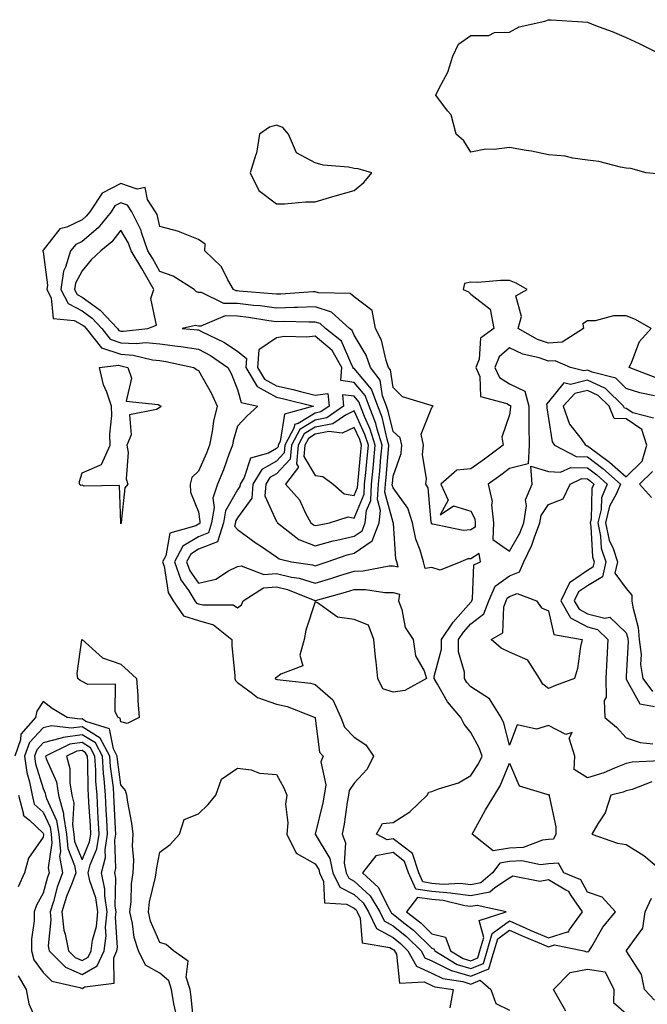
# Model space of a CAD drawing. Units: inches. Extents: x 944723 to 947363, y 7287338 to 7289978.
# Drawn here: x 945732 to 945893, y 7287878 to 7288131 of the extents above; entities that cross this region are included whole.
import ezdxf

# ---------------------------------------------------------------- set-up
doc = ezdxf.new("R2010")
doc.units = ezdxf.units.IN
doc.header["$MEASUREMENT"] = 0
doc.layers.add('Contour_94477287', color=7, linetype='Continuous', true_color=0x4e5690)

msp = doc.modelspace()

# ---------------------------------------------------------------- linework, layer by layer
at = {"layer": 'Contour_94477287'}
for points in [[(945897.67, 7288091.54, 3216), (945893.15, 7288091.92, 3216), (945889.19, 7288093.06, 3216), (945888.05, 7288093.16, 3216), (945886.57, 7288093.4, 3216), (945880.95, 7288094.82, 3216), (945878.05, 7288095.22, 3216), (945874.29, 7288095.68, 3216), (945872.34, 7288096.21, 3216), (945868.05, 7288096.58, 3216), (945863.65, 7288097.52, 3216), (945862.27, 7288097.7, 3216), (945858.05, 7288098.48, 3216), (945854.09, 7288097.96, 3216), (945851.92, 7288098.05, 3216), (945848.05, 7288097.29, 3216), (945846.29, 7288100.16, 3216), (945844.29, 7288101.92, 3216), (945842.98, 7288106.85, 3216), (945842.07, 7288107.9, 3216), (945839.05, 7288111.92, 3216), (945839.89, 7288113.76, 3216), (945842.18, 7288117.79, 3216), (945843.44, 7288121.92, 3216), (945844.9, 7288125.07, 3216), (945848.05, 7288127.23, 3216), (945852.69, 7288127.28, 3216), (945854.12, 7288127.99, 3216), (945858.05, 7288128.13, 3216), (945860.49, 7288129.48, 3216), (945867.11, 7288130.98, 3216), (945868.05, 7288131.32, 3216), (945868.69, 7288131.28, 3216), (945876.88, 7288130.75, 3216), (945878.05, 7288130.65, 3216), (945880.14, 7288129.83, 3216), (945884.41, 7288128.28, 3216), (945888.05, 7288126.71, 3216), (945891.36, 7288125.23, 3216), (945897.87, 7288121.92, 3216)], [(945895.45, 7288039.32, 3217), (945888.75, 7288041.92, 3217), (945889.48, 7288043.35, 3217), (945891.41, 7288048.56, 3217), (945894.42, 7288051.92, 3217), (945890.4, 7288054.27, 3217), (945888.05, 7288055.17, 3217), (945884.76, 7288055.21, 3217), (945880.01, 7288053.88, 3217), (945878.05, 7288053.93, 3217), (945876.87, 7288053.1, 3217), (945877.05, 7288051.92, 3217), (945871.59, 7288048.38, 3217), (945868.05, 7288048.13, 3217), (945865.23, 7288049.1, 3217), (945860.27, 7288051.92, 3217), (945861.1, 7288054.97, 3217), (945859.65, 7288060.32, 3217), (945862.57, 7288061.92, 3217), (945859.68, 7288063.55, 3217), (945858.05, 7288064.27, 3217), (945855.67, 7288064.3, 3217), (945849.89, 7288063.76, 3217), (945848.05, 7288063.8, 3217), (945846.45, 7288063.52, 3217), (945846.09, 7288061.92, 3217), (945847.44, 7288061.31, 3217), (945848.05, 7288060.77, 3217), (945853.04, 7288056.91, 3217), (945854.02, 7288051.92, 3217), (945850.53, 7288049.44, 3217), (945850.17, 7288044.04, 3217), (945849.32, 7288041.92, 3217), (945850.39, 7288039.58, 3217), (945850.57, 7288034.44, 3217), (945857.32, 7288032.65, 3217), (945858.05, 7288032.19, 3217), (945858.24, 7288032.11, 3217), (945858.28, 7288031.92, 3217), (945858.28, 7288031.69, 3217), (945858.05, 7288029.69, 3217), (945856.03, 7288023.94, 3217), (945856.37, 7288021.92, 3217), (945851.61, 7288018.36, 3217), (945848.05, 7288015.81, 3217), (945844.47, 7288015.5, 3217), (945840.31, 7288011.92, 3217), (945842.23, 7288007.74, 3217), (945840.15, 7288004.02, 3217), (945843.63, 7288006.34, 3217), (945848.05, 7288004.97, 3217), (945849.09, 7288002.96, 3217), (945849.2, 7288001.92, 3217), (945849.16, 7288000.81, 3217), (945848.05, 7288000.12, 3217), (945846.11, 7287999.98, 3217), (945838.33, 7288001.64, 3217), (945838.05, 7288001.6, 3217), (945837.95, 7288001.82, 3217), (945837.93, 7288001.92, 3217), (945837.88, 7288002.09, 3217), (945837.09, 7288010.96, 3217), (945836.52, 7288011.92, 3217), (945836.7, 7288013.27, 3217), (945835.67, 7288019.54, 3217), (945835.85, 7288021.92, 3217), (945835.26, 7288024.71, 3217), (945838.05, 7288031.65, 3217), (945838.19, 7288031.78, 3217), (945838.41, 7288031.92, 3217), (945838.19, 7288032.06, 3217), (945838.05, 7288032.03, 3217), (945837.84, 7288032.13, 3217), (945830.46, 7288034.33, 3217), (945828.05, 7288036.74, 3217), (945827.4, 7288041.27, 3217), (945826.91, 7288041.92, 3217), (945826.27, 7288043.7, 3217), (945825.05, 7288048.92, 3217), (945823.51, 7288051.92, 3217), (945822.7, 7288056.57, 3217), (945818.05, 7288060.1, 3217), (945817.06, 7288060.93, 3217), (945808.86, 7288061.11, 3217), (945808.05, 7288061.36, 3217), (945807.48, 7288061.35, 3217), (945799.23, 7288060.74, 3217), (945798.05, 7288060.71, 3217), (945796.98, 7288060.85, 3217), (945788.44, 7288061.53, 3217), (945788.05, 7288061.57, 3217), (945787.71, 7288061.58, 3217), (945787.01, 7288061.92, 3217), (945785.53, 7288064.44, 3217), (945783.95, 7288067.82, 3217), (945779.68, 7288071.92, 3217), (945779.76, 7288073.63, 3217), (945778.05, 7288074.82, 3217), (945773.27, 7288076.7, 3217), (945772.97, 7288076.84, 3217), (945768.05, 7288078.19, 3217), (945767.34, 7288081.21, 3217), (945766.99, 7288081.92, 3217), (945764.92, 7288085.05, 3217), (945764.3, 7288088.17, 3217), (945762.26, 7288087.71, 3217), (945758.05, 7288089.18, 3217), (945753.22, 7288086.75, 3217), (945750.06, 7288081.92, 3217), (945749.16, 7288080.81, 3217), (945748.05, 7288079.86, 3217), (945744.13, 7288078, 3217), (945742.38, 7288077.59, 3217), (945738.05, 7288072.03, 3217), (945737.99, 7288071.98, 3217), (945737.97, 7288071.92, 3217), (945737.97, 7288071.84, 3217), (945738.05, 7288071.67, 3217), (945739.2, 7288063.07, 3217), (945739.04, 7288061.92, 3217), (945740.12, 7288059.85, 3217), (945740.66, 7288054.53, 3217), (945746.02, 7288053.95, 3217), (945748.05, 7288052.88, 3217), (945748.61, 7288052.48, 3217), (945749.12, 7288051.92, 3217), (945753.09, 7288046.96, 3217), (945758.05, 7288045.29, 3217), (945761.22, 7288045.09, 3217), (945766.14, 7288043.83, 3217), (945768.05, 7288043.67, 3217), (945769.58, 7288043.45, 3217), (945776.78, 7288041.92, 3217), (945777.53, 7288041.4, 3217), (945778.05, 7288041.14, 3217), (945781.35, 7288035.22, 3217), (945782.81, 7288031.92, 3217), (945781.91, 7288028.06, 3217), (945781.53, 7288025.4, 3217), (945780.83, 7288021.92, 3217), (945780.06, 7288019.91, 3217), (945778.05, 7288015.24, 3217), (945776.32, 7288013.65, 3217), (945775.88, 7288011.92, 3217), (945775.94, 7288009.81, 3217), (945778.05, 7288004.8, 3217), (945778.39, 7288002.26, 3217), (945778.33, 7288001.92, 3217), (945778.26, 7288001.71, 3217), (945778.05, 7288001.62, 3217), (945777.29, 7288001.16, 3217), (945770.65, 7287999.32, 3217), (945769.57, 7287993.44, 3217), (945768.76, 7287991.92, 3217), (945769.14, 7287990.83, 3217), (945770.19, 7287984.06, 3217), (945771.5, 7287981.92, 3217), (945774.14, 7287978.01, 3217), (945778.05, 7287976.8, 3217), (945781.84, 7287975.71, 3217), (945786.58, 7287971.92, 3217), (945786.55, 7287970.42, 3217), (945787.38, 7287962.59, 3217), (945787.36, 7287961.92, 3217), (945787.52, 7287961.39, 3217), (945788.05, 7287960.94, 3217), (945791.87, 7287958.1, 3217), (945793.16, 7287957.03, 3217), (945798.05, 7287955.32, 3217), (945800.83, 7287954.7, 3217), (945808.01, 7287951.92, 3217), (945808.02, 7287951.89, 3217), (945808.05, 7287951.77, 3217), (945809.1, 7287942.97, 3217), (945810.11, 7287941.92, 3217), (945809.51, 7287940.46, 3217), (945810.76, 7287934.63, 3217), (945810.34, 7287931.92, 3217), (945809.98, 7287929.99, 3217), (945808.05, 7287921.92, 3217), (945808.06, 7287921.91, 3217), (945811.81, 7287915.68, 3217), (945812.56, 7287911.92, 3217), (945814.4, 7287908.27, 3217), (945818.05, 7287906.36, 3217), (945820.35, 7287904.22, 3217), (945821.73, 7287901.92, 3217), (945823.82, 7287897.69, 3217), (945828.05, 7287895.3, 3217), (945829.93, 7287893.8, 3217), (945831.85, 7287891.92, 3217), (945834.09, 7287887.96, 3217), (945838.05, 7287886.17, 3217), (945840.9, 7287884.77, 3217), (945845.98, 7287883.99, 3217), (945848.05, 7287883.35, 3217), (945850.47, 7287884.34, 3217), (945853.22, 7287881.92, 3217), (945854.51, 7287878.38, 3217), (945858.05, 7287876.64, 3217)], [(945895.34, 7288034.63, 3218), (945891.53, 7288035.4, 3218), (945888.05, 7288036.53, 3218), (945885.32, 7288039.19, 3218), (945879.3, 7288040.67, 3218), (945878.05, 7288041.24, 3218), (945877.14, 7288041.01, 3218), (945873.74, 7288041.92, 3218), (945869.76, 7288043.63, 3218), (945868.05, 7288043.51, 3218), (945865.63, 7288044.34, 3218), (945861.44, 7288045.31, 3218), (945858.05, 7288046.94, 3218), (945855.34, 7288044.63, 3218), (945854.24, 7288041.92, 3218), (945855.44, 7288039.31, 3218), (945858.05, 7288037.68, 3218), (945861.98, 7288035.85, 3218), (945862.96, 7288031.92, 3218), (945863.02, 7288026.95, 3218), (945863.01, 7288026.88, 3218), (945863.09, 7288021.92, 3218), (945862.84, 7288017.13, 3218), (945858.05, 7288015.92, 3218), (945855.76, 7288014.21, 3218), (945852.51, 7288011.92, 3218), (945853.58, 7288007.45, 3218), (945853.39, 7288006.58, 3218), (945853.91, 7288001.92, 3218), (945853.76, 7287997.63, 3218), (945858.05, 7287994.63, 3218), (945860.68, 7287999.29, 3218), (945861.67, 7288001.92, 3218), (945862.42, 7288006.29, 3218), (945862.11, 7288007.86, 3218), (945863.88, 7288011.92, 3218), (945863.47, 7288016.5, 3218), (945868.05, 7288015.18, 3218), (945871.12, 7288014.99, 3218), (945873.77, 7288016.2, 3218), (945878.05, 7288016.1, 3218), (945880.43, 7288014.3, 3218), (945883.11, 7288011.92, 3218), (945881.63, 7288008.34, 3218), (945881.55, 7288005.42, 3218), (945880.72, 7288001.92, 3218), (945881.45, 7287998.52, 3218), (945881.59, 7287995.46, 3218), (945882.76, 7287991.92, 3218), (945881.93, 7287988.04, 3218), (945878.05, 7287985.76, 3218), (945875.77, 7287984.2, 3218), (945874.66, 7287981.92, 3218), (945875.89, 7287979.76, 3218), (945878.05, 7287978.59, 3218), (945882.51, 7287977.46, 3218), (945883.82, 7287977.69, 3218), (945888.05, 7287973.7, 3218), (945888.43, 7287972.3, 3218), (945888.46, 7287971.92, 3218), (945888.52, 7287971.45, 3218), (945888.05, 7287962.48, 3218), (945888.01, 7287961.96, 3218), (945888.01, 7287961.92, 3218), (945888.01, 7287961.88, 3218), (945888.05, 7287961.8, 3218), (945891.51, 7287955.38, 3218), (945895.27, 7287954.7, 3218)], [(945895.01, 7288028.88, 3219), (945889.74, 7288030.23, 3219), (945888.05, 7288031.39, 3219), (945887.55, 7288031.42, 3219), (945887.35, 7288031.92, 3219), (945882.66, 7288036.53, 3219), (945878.05, 7288038.6, 3219), (945873.67, 7288037.54, 3219), (945872, 7288037.97, 3219), (945868.05, 7288033.1, 3219), (945867.5, 7288032.47, 3219), (945867.64, 7288031.92, 3219), (945867.65, 7288031.52, 3219), (945868.05, 7288028.76, 3219), (945868.94, 7288022.81, 3219), (945869.56, 7288021.92, 3219), (945875.12, 7288018.99, 3219), (945878.05, 7288018.92, 3219), (945882.04, 7288015.91, 3219), (945886.53, 7288011.92, 3219), (945885.44, 7288009.31, 3219), (945883.69, 7288006.28, 3219), (945882.67, 7288001.92, 3219), (945883.62, 7287997.49, 3219), (945884.64, 7287995.33, 3219), (945885.76, 7287991.92, 3219), (945885.14, 7287989.01, 3219), (945888.05, 7287985.07, 3219), (945889.48, 7287983.35, 3219), (945889.5, 7287981.92, 3219), (945889.7, 7287980.27, 3219), (945891.13, 7287975, 3219), (945891.4, 7287971.92, 3219), (945891.84, 7287968.13, 3219), (945891.7, 7287965.57, 3219), (945892.32, 7287961.92, 3219), (945894.75, 7287958.62, 3219)], [(945894.56, 7288008.43, 3219), (945891.43, 7288011.92, 3219), (945894.78, 7288015.19, 3219)], [(945896.88, 7287940.75, 3217), (945889.53, 7287940.44, 3217), (945888.05, 7287940.05, 3217), (945885.03, 7287938.9, 3217), (945882.27, 7287937.7, 3217), (945878.05, 7287936.36, 3217), (945874.65, 7287938.52, 3217), (945874.83, 7287941.92, 3217), (945873.39, 7287946.58, 3217), (945874.16, 7287948.03, 3217), (945872.47, 7287947.5, 3217), (945868.05, 7287949.83, 3217), (945864.99, 7287948.86, 3217), (945859.98, 7287949.99, 3217), (945858.05, 7287944.77, 3217), (945856.58, 7287950.45, 3217), (945855.89, 7287951.92, 3217), (945852.86, 7287956.73, 3217), (945848.05, 7287959.76, 3217), (945847.03, 7287960.9, 3217), (945846.41, 7287961.92, 3217), (945846.4, 7287963.57, 3217), (945844.91, 7287968.78, 3217), (945844.9, 7287971.92, 3217), (945846.17, 7287973.8, 3217), (945848.05, 7287975.97, 3217), (945851.38, 7287978.59, 3217), (945852.73, 7287981.92, 3217), (945854.31, 7287985.66, 3217), (945858.05, 7287988.35, 3217), (945860.58, 7287989.39, 3217), (945861.66, 7287991.92, 3217), (945863.78, 7287996.19, 3217), (945864.42, 7287998.29, 3217), (945865.8, 7288001.92, 3217), (945866.13, 7288003.84, 3217), (945868.05, 7288006.65, 3217), (945871.83, 7288008.14, 3217), (945873.62, 7288011.92, 3217), (945876.65, 7288013.32, 3217), (945878.05, 7288013.29, 3217), (945878.83, 7288012.7, 3217), (945879.7, 7288011.92, 3217), (945879.21, 7288010.76, 3217), (945878.99, 7288002.86, 3217), (945878.77, 7288001.92, 3217), (945878.97, 7288001, 3217), (945879.33, 7287993.2, 3217), (945879.75, 7287991.92, 3217), (945879.45, 7287990.52, 3217), (945878.05, 7287989.69, 3217), (945873.45, 7287986.52, 3217), (945871.19, 7287981.92, 3217), (945873.68, 7287977.55, 3217), (945878.05, 7287975.19, 3217), (945880.66, 7287974.53, 3217), (945883.32, 7287971.92, 3217), (945883.06, 7287966.93, 3217), (945883.06, 7287966.91, 3217), (945882.82, 7287961.92, 3217), (945882.85, 7287957.12, 3217), (945882.39, 7287956.26, 3217), (945882.51, 7287951.92, 3217), (945885.51, 7287949.38, 3217), (945888.05, 7287946.65, 3217), (945891.59, 7287945.46, 3217), (945894.88, 7287945.09, 3217)], [(945772.22, 7287876.09, 3217), (945771.69, 7287878.28, 3217), (945771.05, 7287881.92, 3217), (945770.34, 7287884.21, 3217), (945768.05, 7287886.2, 3217), (945764.39, 7287888.26, 3217), (945762.62, 7287891.92, 3217), (945761.5, 7287895.37, 3217), (945761.07, 7287898.9, 3217), (945760.34, 7287901.92, 3217), (945760.67, 7287904.54, 3217), (945760.8, 7287909.17, 3217), (945761.23, 7287911.92, 3217), (945761.38, 7287915.25, 3217), (945761.03, 7287918.94, 3217), (945761.2, 7287921.92, 3217), (945760.86, 7287924.73, 3217), (945759.86, 7287930.11, 3217), (945759.61, 7287931.92, 3217), (945759.25, 7287933.12, 3217), (945758.05, 7287934.62, 3217), (945757.19, 7287941.06, 3217), (945757.13, 7287941.92, 3217), (945756.11, 7287943.86, 3217), (945755.12, 7287948.99, 3217), (945749.06, 7287950.91, 3217), (945748.05, 7287951.54, 3217), (945747.6, 7287951.47, 3217), (945744.23, 7287951.92, 3217), (945740.38, 7287954.25, 3217), (945738.05, 7287955.98, 3217), (945736.43, 7287953.54, 3217), (945736.1, 7287951.92, 3217), (945732.34, 7287947.63, 3217), (945732.25, 7287946.12, 3217), (945730.79, 7287941.92, 3217)], [(945776.8, 7287873.17, 3216), (945776.17, 7287880.05, 3216), (945775.84, 7287881.92, 3216), (945774.84, 7287885.13, 3216), (945775.34, 7287889.21, 3216), (945771.58, 7287891.92, 3216), (945769.67, 7287893.54, 3216), (945768.05, 7287894.03, 3216), (945765.68, 7287899.55, 3216), (945765.11, 7287901.92, 3216), (945765.43, 7287904.54, 3216), (945766.97, 7287910.84, 3216), (945767.13, 7287911.92, 3216), (945767.17, 7287912.8, 3216), (945768.05, 7287917.31, 3216), (945770.69, 7287919.28, 3216), (945773.14, 7287921.92, 3216), (945774.31, 7287925.66, 3216), (945778.05, 7287927.11, 3216), (945780.46, 7287929.51, 3216), (945782.45, 7287931.92, 3216), (945783.89, 7287936.08, 3216), (945788.05, 7287938.86, 3216), (945791.54, 7287938.43, 3216), (945793.67, 7287937.55, 3216), (945798.05, 7287937.28, 3216), (945799.97, 7287933.84, 3216), (945800.72, 7287931.92, 3216), (945800.39, 7287929.58, 3216), (945800.95, 7287924.82, 3216), (945800.71, 7287921.92, 3216), (945803.15, 7287917.02, 3216), (945808.05, 7287914.29, 3216), (945808.94, 7287912.81, 3216), (945809.11, 7287911.92, 3216), (945810.2, 7287909.77, 3216), (945810.39, 7287904.26, 3216), (945816.04, 7287903.93, 3216), (945818.05, 7287902.89, 3216), (945818.55, 7287902.42, 3216), (945818.85, 7287901.92, 3216), (945819.63, 7287900.34, 3216), (945820.07, 7287893.94, 3216), (945827.24, 7287892.73, 3216), (945828.05, 7287892.27, 3216), (945828.25, 7287892.12, 3216), (945828.44, 7287891.92, 3216), (945828.96, 7287891.01, 3216), (945829.75, 7287883.62, 3216), (945836.05, 7287883.92, 3216), (945838.05, 7287883.02, 3216), (945838.79, 7287882.66, 3216), (945843.55, 7287881.92, 3216), (945842.7, 7287877.27, 3216)], [(945894.59, 7287935.38, 3218), (945889.55, 7287933.42, 3218), (945888.05, 7287933.03, 3218), (945887.24, 7287932.73, 3218), (945884.11, 7287931.92, 3218), (945882.62, 7287927.35, 3218), (945880.73, 7287924.6, 3218), (945879.2, 7287921.92, 3218), (945885.75, 7287919.62, 3218), (945888.05, 7287919.26, 3218), (945892.55, 7287916.42, 3218), (945897.84, 7287911.92, 3218)], [(945731.73, 7287931.92, 3217), (945732.96, 7287927.01, 3217), (945732.89, 7287926.76, 3217), (945734.51, 7287925.46, 3217), (945738.05, 7287922.17, 3217), (945738.13, 7287922, 3217), (945738.15, 7287921.92, 3217), (945738.16, 7287921.81, 3217), (945738.05, 7287921.14, 3217), (945734.27, 7287915.7, 3217), (945733.26, 7287911.92, 3217), (945731.59, 7287908.38, 3217)], [(945895.32, 7287879.19, 3217), (945892.7, 7287881.92, 3217), (945891.99, 7287885.86, 3217), (945888.13, 7287891.84, 3217), (945888.1, 7287891.92, 3217), (945888.14, 7287892.01, 3217), (945892.27, 7287897.7, 3217), (945892.89, 7287901.92, 3217), (945894.53, 7287905.44, 3217)], [(945872.48, 7287876.35, 3217), (945871.16, 7287878.81, 3217), (945869.32, 7287881.92, 3217), (945873.61, 7287886.36, 3217), (945878.05, 7287887.22, 3217), (945882.63, 7287886.5, 3217), (945884.83, 7287881.92, 3217), (945884.79, 7287878.66, 3217), (945888.05, 7287875.78, 3217)], [(945731.63, 7287885.5, 3217), (945733.72, 7287881.92, 3217), (945734.4, 7287878.27, 3217), (945736.64, 7287873.33, 3217)]]:
    msp.add_polyline3d(points, dxfattribs=at)
for points in [[(945818.05, 7288087.41, 3217), (945820.51, 7288089.46, 3217), (945822.59, 7288091.92, 3217), (945819.09, 7288092.96, 3217), (945818.05, 7288093.08, 3217), (945816.59, 7288093.38, 3217), (945810.07, 7288093.94, 3217), (945808.05, 7288094.48, 3217), (945803.2, 7288097.07, 3217), (945801.14, 7288101.92, 3217), (945799.72, 7288103.59, 3217), (945798.05, 7288104.21, 3217), (945796.31, 7288103.66, 3217), (945793.71, 7288101.92, 3217), (945792.97, 7288097, 3217), (945792.78, 7288096.65, 3217), (945791.29, 7288091.92, 3217), (945793.51, 7288087.38, 3217), (945798.05, 7288083.94, 3217), (945800.14, 7288084.01, 3217), (945805.51, 7288084.46, 3217), (945808.05, 7288084.53, 3217), (945811.7, 7288085.57, 3217), (945813.8, 7288086.17, 3217)], [(945878.05, 7287891.72, 3218), (945878.28, 7287891.69, 3218), (945878.47, 7287891.92, 3218), (945879.18, 7287893.05, 3218), (945882.02, 7287897.95, 3218), (945885.26, 7287901.92, 3218), (945881.8, 7287905.67, 3218), (945878.05, 7287906.98, 3218), (945876.33, 7287910.2, 3218), (945872.01, 7287911.92, 3218), (945870.59, 7287914.46, 3218), (945868.05, 7287914.25, 3218), (945865.94, 7287914.03, 3218), (945861.17, 7287915.04, 3218), (945858.05, 7287914.85, 3218), (945855.5, 7287914.47, 3218), (945853.67, 7287911.92, 3218), (945850.61, 7287909.36, 3218), (945848.05, 7287908.86, 3218), (945845.32, 7287909.19, 3218), (945840.97, 7287909, 3218), (945838.05, 7287909.26, 3218), (945835.74, 7287909.61, 3218), (945834.66, 7287911.92, 3218), (945833.06, 7287916.91, 3218), (945833.06, 7287916.93, 3218), (945833.03, 7287916.94, 3218), (945828.05, 7287920.73, 3218), (945826.57, 7287920.44, 3218), (945823.77, 7287921.92, 3218), (945825.34, 7287924.63, 3218), (945828.05, 7287924.89, 3218), (945832.36, 7287927.61, 3218), (945836.86, 7287931.92, 3218), (945837.23, 7287932.74, 3218), (945838.05, 7287932.91, 3218), (945839.71, 7287933.58, 3218), (945844.87, 7287935.1, 3218), (945848.05, 7287936.95, 3218), (945850.02, 7287939.95, 3218), (945850.97, 7287941.92, 3218), (945850.22, 7287944.09, 3218), (945848.05, 7287948.08, 3218), (945846.34, 7287950.21, 3218), (945845.49, 7287951.92, 3218), (945842.04, 7287955.91, 3218), (945839.52, 7287960.45, 3218), (945838.62, 7287961.92, 3218), (945838.61, 7287962.48, 3218), (945840.54, 7287969.43, 3218), (945840.53, 7287971.92, 3218), (945843.56, 7287976.41, 3218), (945848.05, 7287981.58, 3218), (945848.24, 7287981.73, 3218), (945848.31, 7287981.92, 3218), (945848.52, 7287982.39, 3218), (945848.82, 7287991.15, 3218), (945850.53, 7287991.92, 3218), (945850.18, 7287994.05, 3218), (945848.05, 7287992.72, 3218), (945847.31, 7287992.66, 3218), (945845.48, 7287991.92, 3218), (945840.15, 7287989.82, 3218), (945838.05, 7287990.48, 3218), (945836.33, 7287990.2, 3218), (945835.9, 7287991.92, 3218), (945835.03, 7287994.94, 3218), (945833.89, 7287997.76, 3218), (945833.04, 7288001.92, 3218), (945831.86, 7288005.73, 3218), (945828.05, 7288010.99, 3218), (945827.85, 7288011.72, 3218), (945827.86, 7288011.92, 3218), (945827.88, 7288012.09, 3218), (945828.05, 7288013.95, 3218), (945830.16, 7288019.81, 3218), (945830.32, 7288021.92, 3218), (945829.92, 7288023.8, 3218), (945828.05, 7288025.4, 3218), (945826.82, 7288030.69, 3218), (945826.34, 7288031.92, 3218), (945825.35, 7288034.62, 3218), (945824.77, 7288038.64, 3218), (945822.28, 7288041.92, 3218), (945821.17, 7288045.05, 3218), (945818.05, 7288050.22, 3218), (945817.53, 7288051.4, 3218), (945816.89, 7288051.92, 3218), (945812.26, 7288056.13, 3218), (945808.05, 7288057.48, 3218), (945803.48, 7288057.35, 3218), (945802.68, 7288057.29, 3218), (945798.05, 7288057.17, 3218), (945793.84, 7288057.71, 3218), (945792.12, 7288057.85, 3218), (945788.05, 7288058.33, 3218), (945784.52, 7288058.39, 3218), (945778.8, 7288061.17, 3218), (945778.05, 7288061.21, 3218), (945777.47, 7288061.34, 3218), (945776.88, 7288061.92, 3218), (945771.54, 7288065.41, 3218), (945768.05, 7288066.6, 3218), (945766.15, 7288070.02, 3218), (945765, 7288071.92, 3218), (945763.36, 7288076.61, 3218), (945763.25, 7288077.12, 3218), (945760.86, 7288081.92, 3218), (945759.75, 7288083.62, 3218), (945758.05, 7288084.21, 3218), (945756.53, 7288083.44, 3218), (945755.54, 7288081.92, 3218), (945752.2, 7288077.77, 3218), (945748.05, 7288074.26, 3218), (945746.47, 7288073.5, 3218), (945745.09, 7288071.92, 3218), (945743.84, 7288067.71, 3218), (945743.29, 7288066.68, 3218), (945742.58, 7288061.92, 3218), (945744.47, 7288058.34, 3218), (945748.05, 7288056.44, 3218), (945750.68, 7288054.55, 3218), (945753.15, 7288051.92, 3218), (945755.33, 7288049.2, 3218), (945758.05, 7288048.27, 3218), (945761.94, 7288048.03, 3218), (945764.45, 7288048.32, 3218), (945768.05, 7288048, 3218), (945772.59, 7288047.38, 3218), (945773.45, 7288047.32, 3218), (945778.05, 7288046.6, 3218), (945781.1, 7288044.97, 3218), (945785.6, 7288041.92, 3218), (945786.44, 7288040.31, 3218), (945788.05, 7288036.24, 3218), (945789.02, 7288032.89, 3218), (945793.3, 7288031.92, 3218), (945790.54, 7288029.43, 3218), (945788.05, 7288026.8, 3218), (945786.97, 7288023, 3218), (945786.74, 7288021.92, 3218), (945785.94, 7288019.81, 3218), (945784.42, 7288015.55, 3218), (945782.93, 7288011.92, 3218), (945781.71, 7288008.26, 3218), (945782.03, 7288005.9, 3218), (945781.39, 7288001.92, 3218), (945780.6, 7287999.37, 3218), (945778.05, 7287998.38, 3218), (945774.01, 7287995.96, 3218), (945771.86, 7287991.92, 3218), (945773.44, 7287987.31, 3218), (945775.49, 7287984.48, 3218), (945777.06, 7287981.92, 3218), (945777.46, 7287981.33, 3218), (945778.05, 7287981.15, 3218), (945779.12, 7287980.85, 3218), (945786.97, 7287980.84, 3218), (945788.05, 7287980.1, 3218), (945789.09, 7287980.88, 3218), (945789.51, 7287981.92, 3218), (945794.73, 7287985.24, 3218), (945798.05, 7287985.5, 3218), (945800.94, 7287984.81, 3218), (945807.97, 7287982, 3218), (945808.05, 7287981.98, 3218), (945808.13, 7287982, 3218), (945815.85, 7287984.12, 3218), (945818.05, 7287984.81, 3218), (945820.98, 7287984.85, 3218), (945825.97, 7287984, 3218), (945828.05, 7287984.04, 3218), (945829.75, 7287983.62, 3218), (945829.47, 7287981.92, 3218), (945830.3, 7287979.67, 3218), (945831.16, 7287975.03, 3218), (945833.26, 7287971.92, 3218), (945833.86, 7287967.73, 3218), (945836.06, 7287963.91, 3218), (945836.69, 7287961.92, 3218), (945831.12, 7287958.85, 3218), (945828.05, 7287958.43, 3218), (945825.41, 7287959.28, 3218), (945824.15, 7287961.92, 3218), (945823.72, 7287966.25, 3218), (945823.57, 7287967.44, 3218), (945823.14, 7287971.92, 3218), (945821.76, 7287975.63, 3218), (945818.05, 7287977.06, 3218), (945813.79, 7287977.66, 3218), (945808.59, 7287981.38, 3218), (945808.05, 7287981.62, 3218), (945805.61, 7287974.36, 3218), (945805.23, 7287971.92, 3218), (945804.07, 7287967.94, 3218), (945804.82, 7287965.15, 3218), (945799.17, 7287963.04, 3218), (945798.05, 7287962.2, 3218), (945797.84, 7287962.13, 3218), (945797.75, 7287961.92, 3218), (945797.91, 7287961.78, 3218), (945798.05, 7287961.73, 3218), (945798.29, 7287961.68, 3218), (945806.84, 7287960.71, 3218), (945808.05, 7287960.36, 3218), (945812.56, 7287956.43, 3218), (945814.59, 7287951.92, 3218), (945815.55, 7287949.42, 3218), (945818.05, 7287946.82, 3218), (945821.02, 7287944.89, 3218), (945823.03, 7287941.92, 3218), (945821.37, 7287938.6, 3218), (945818.05, 7287935.03, 3218), (945816.81, 7287933.16, 3218), (945816.61, 7287931.92, 3218), (945816.29, 7287930.16, 3218), (945815.47, 7287924.5, 3218), (945814.95, 7287921.92, 3218), (945815.84, 7287919.71, 3218), (945815.49, 7287914.48, 3218), (945816, 7287911.92, 3218), (945816.69, 7287910.56, 3218), (945818.05, 7287909.85, 3218), (945822.15, 7287906.02, 3218), (945824.62, 7287901.92, 3218), (945825.76, 7287899.63, 3218), (945828.05, 7287898.32, 3218), (945831.61, 7287895.48, 3218), (945835.25, 7287891.92, 3218), (945836.26, 7287890.13, 3218), (945838.05, 7287889.32, 3218), (945843.02, 7287886.89, 3218), (945843.09, 7287886.88, 3218), (945848.05, 7287885.35, 3218), (945852.71, 7287887.26, 3218), (945854.04, 7287891.92, 3218), (945854.97, 7287895, 3218), (945858.05, 7287897.23, 3218), (945861.71, 7287895.58, 3218), (945866.27, 7287893.7, 3218), (945868.05, 7287892.94, 3218), (945869.56, 7287893.43, 3218), (945877.16, 7287891.92, 3218), (945877.81, 7287891.68, 3218)], [(945758.05, 7288051.26, 3219), (945758.75, 7288051.22, 3219), (945765.02, 7288051.92, 3219), (945767.17, 7288052.8, 3219), (945765.77, 7288059.64, 3219), (945766.5, 7288061.92, 3219), (945764.46, 7288065.51, 3219), (945763.45, 7288067.32, 3219), (945760.68, 7288071.92, 3219), (945760, 7288073.87, 3219), (945758.05, 7288077.22, 3219), (945755.76, 7288074.21, 3219), (945752.93, 7288071.92, 3219), (945750.39, 7288069.58, 3219), (945748.05, 7288066.72, 3219), (945746.38, 7288063.59, 3219), (945746.14, 7288061.92, 3219), (945746.8, 7288060.67, 3219), (945748.05, 7288060.01, 3219), (945752.76, 7288056.63, 3219), (945757.16, 7288051.92, 3219), (945757.55, 7288051.42, 3219)], [(945828.05, 7287990.93, 3219), (945829.36, 7287990.61, 3219), (945829.03, 7287991.92, 3219), (945828.81, 7287992.68, 3219), (945828.16, 7288001.81, 3219), (945828.14, 7288001.92, 3219), (945828.12, 7288001.99, 3219), (945828.05, 7288002.08, 3219), (945825.97, 7288009.84, 3219), (945826.09, 7288011.92, 3219), (945826.25, 7288013.72, 3219), (945826.9, 7288020.77, 3219), (945827.01, 7288021.92, 3219), (945826.54, 7288023.43, 3219), (945825.22, 7288029.09, 3219), (945824.11, 7288031.92, 3219), (945822.48, 7288036.35, 3219), (945818.05, 7288041.62, 3219), (945817.79, 7288041.66, 3219), (945817.81, 7288041.92, 3219), (945817.45, 7288042.52, 3219), (945814.79, 7288048.66, 3219), (945810.71, 7288051.92, 3219), (945809.32, 7288053.19, 3219), (945808.05, 7288053.59, 3219), (945806.42, 7288053.55, 3219), (945799.82, 7288053.69, 3219), (945798.05, 7288053.64, 3219), (945796.08, 7288053.89, 3219), (945790.88, 7288054.75, 3219), (945788.05, 7288055.08, 3219), (945784.83, 7288055.14, 3219), (945778.64, 7288052.51, 3219), (945778.05, 7288052.54, 3219), (945777.24, 7288052.73, 3219), (945773.79, 7288051.92, 3219), (945777.75, 7288051.62, 3219), (945778.05, 7288051.57, 3219), (945778.81, 7288051.16, 3219), (945784.5, 7288048.37, 3219), (945788.05, 7288046.08, 3219), (945790.32, 7288044.19, 3219), (945790.17, 7288041.92, 3219), (945793.11, 7288036.98, 3219), (945798.05, 7288034.25, 3219), (945799.93, 7288033.8, 3219), (945807.6, 7288031.92, 3219), (945800.11, 7288029.86, 3219), (945799, 7288022.87, 3219), (945798.51, 7288021.92, 3219), (945798.47, 7288021.5, 3219), (945798.05, 7288021.06, 3219), (945796.04, 7288019.91, 3219), (945791.37, 7288018.6, 3219), (945789.72, 7288013.59, 3219), (945788.7, 7288011.92, 3219), (945788.66, 7288011.31, 3219), (945788.05, 7288010.48, 3219), (945784.94, 7288005.03, 3219), (945784.45, 7288001.92, 3219), (945782.93, 7287997.04, 3219), (945778.05, 7287995.15, 3219), (945776.03, 7287993.94, 3219), (945774.95, 7287991.92, 3219), (945775.75, 7287989.62, 3219), (945778.05, 7287986.43, 3219), (945782.46, 7287987.51, 3219), (945785.73, 7287989.6, 3219), (945788.05, 7287990.7, 3219), (945789.03, 7287990.94, 3219), (945794.82, 7287988.69, 3219), (945798.05, 7287988.95, 3219), (945801.95, 7287988.02, 3219), (945803.88, 7287987.75, 3219), (945808.05, 7287986.45, 3219), (945812.27, 7287987.7, 3219), (945814.61, 7287988.48, 3219), (945818.05, 7287989.56, 3219), (945820.38, 7287989.59, 3219), (945827.04, 7287990.91, 3219)], [(945808.05, 7287990.93, 3220), (945808.81, 7287991.16, 3220), (945811.1, 7287991.92, 3220), (945816.26, 7287993.71, 3220), (945818.05, 7287994.13, 3220), (945822.68, 7287997.29, 3220), (945824.5, 7288001.92, 3220), (945824.85, 7288005.12, 3220), (945824.09, 7288007.96, 3220), (945824.3, 7288011.92, 3220), (945824.63, 7288015.34, 3220), (945824.94, 7288018.81, 3220), (945825.24, 7288021.92, 3220), (945823.97, 7288026, 3220), (945823.62, 7288027.49, 3220), (945821.89, 7288031.92, 3220), (945820.86, 7288034.73, 3220), (945818.05, 7288038.05, 3220), (945814.65, 7288038.52, 3220), (945814.92, 7288041.92, 3220), (945812.38, 7288046.25, 3220), (945808.05, 7288049.99, 3220), (945805.84, 7288049.71, 3220), (945800.13, 7288049.84, 3220), (945798.05, 7288049.48, 3220), (945793.51, 7288046.46, 3220), (945793.22, 7288041.92, 3220), (945795.02, 7288038.89, 3220), (945798.05, 7288037.21, 3220), (945802.33, 7288036.2, 3220), (945804.24, 7288035.73, 3220), (945808.05, 7288034.81, 3220), (945811.31, 7288035.18, 3220), (945811.63, 7288031.92, 3220), (945809.51, 7288030.46, 3220), (945808.05, 7288030.17, 3220), (945803.65, 7288027.52, 3220), (945802.71, 7288027.26, 3220), (945802.58, 7288026.45, 3220), (945800.23, 7288021.92, 3220), (945800.04, 7288019.93, 3220), (945798.05, 7288017.83, 3220), (945794.29, 7288015.68, 3220), (945792.01, 7288011.92, 3220), (945791.7, 7288008.27, 3220), (945788.05, 7288003.23, 3220), (945787.57, 7288002.4, 3220), (945787.5, 7288001.92, 3220), (945787.25, 7288001.12, 3220), (945788.05, 7288000.23, 3220), (945792.88, 7287996.75, 3220), (945793.97, 7287996, 3220), (945798.05, 7287993.17, 3220), (945798.79, 7287992.66, 3220), (945801.91, 7287991.92, 3220), (945807.3, 7287991.17, 3220)], [(945758.05, 7288001.71, 3216), (945758.02, 7288001.89, 3216), (945758.03, 7288001.92, 3216), (945758.02, 7288001.95, 3216), (945757.72, 7288011.59, 3216), (945748.63, 7288011.34, 3216), (945748.05, 7288011.62, 3216), (945747.72, 7288011.59, 3216), (945747.43, 7288011.92, 3216), (945747.42, 7288012.55, 3216), (945748.05, 7288014.79, 3216), (945753.04, 7288016.93, 3216), (945755.29, 7288021.92, 3216), (945755.24, 7288024.73, 3216), (945755.71, 7288029.58, 3216), (945755.65, 7288031.92, 3216), (945754.46, 7288035.51, 3216), (945753.59, 7288037.46, 3216), (945752.55, 7288041.92, 3216), (945757.47, 7288042.5, 3216), (945758.05, 7288042.3, 3216), (945758.41, 7288042.28, 3216), (945759.81, 7288041.92, 3216), (945760.78, 7288039.19, 3216), (945759.41, 7288033.28, 3216), (945767.6, 7288032.37, 3216), (945768.05, 7288032.09, 3216), (945768.16, 7288032.03, 3216), (945768.37, 7288031.92, 3216), (945768.23, 7288031.74, 3216), (945768.05, 7288031.6, 3216), (945767.2, 7288031.07, 3216), (945760.25, 7288029.72, 3216), (945760.73, 7288024.6, 3216), (945759.62, 7288021.92, 3216), (945759.95, 7288020.02, 3216), (945759.37, 7288013.24, 3216), (945759.81, 7288011.92, 3216), (945759.03, 7288010.94, 3216), (945758.16, 7288002.03, 3216), (945758.12, 7288001.92, 3216), (945758.09, 7288001.88, 3216)], [(945888.05, 7288013.76, 3220), (945892.15, 7288017.82, 3220), (945893.35, 7288021.92, 3220), (945892.04, 7288025.91, 3220), (945888.05, 7288028.66, 3220), (945884.92, 7288028.8, 3220), (945883.67, 7288031.92, 3220), (945880.84, 7288034.71, 3220), (945878.05, 7288035.96, 3220), (945874.8, 7288035.17, 3220), (945871.78, 7288031.92, 3220), (945873.43, 7288027.3, 3220), (945876.42, 7288023.55, 3220), (945877.56, 7288021.92, 3220), (945877.88, 7288021.75, 3220), (945878.05, 7288021.74, 3220), (945878.75, 7288021.22, 3220), (945883.71, 7288017.58, 3220)], [(945818.05, 7287998.5, 3221), (945820.08, 7287999.89, 3221), (945820.87, 7288001.92, 3221), (945821.22, 7288005.09, 3221), (945822.3, 7288007.67, 3221), (945822.52, 7288011.92, 3221), (945822.99, 7288016.86, 3221), (945823, 7288016.97, 3221), (945823.47, 7288021.92, 3221), (945822.18, 7288026.05, 3221), (945820.7, 7288029.27, 3221), (945819.66, 7288031.92, 3221), (945819.23, 7288033.1, 3221), (945818.05, 7288034.5, 3221), (945815.07, 7288034.9, 3221), (945815.35, 7288031.92, 3221), (945811.02, 7288028.95, 3221), (945808.05, 7288028.36, 3221), (945804.04, 7288025.93, 3221), (945801.96, 7288021.92, 3221), (945801.61, 7288018.36, 3221), (945798.05, 7288014.59, 3221), (945796.35, 7288013.62, 3221), (945795.33, 7288011.92, 3221), (945795.06, 7288008.93, 3221), (945798.05, 7288002.3, 3221), (945798.23, 7288002.1, 3221), (945798.32, 7288001.92, 3221), (945803.82, 7287997.69, 3221), (945808.05, 7287996, 3221), (945812.67, 7287997.3, 3221), (945813.59, 7287997.46, 3221)], [(945808.05, 7288001.25, 3222), (945808.58, 7288001.39, 3222), (945811.74, 7288001.92, 3222), (945816.51, 7288003.46, 3222), (945818.05, 7288003.19, 3222), (945820.61, 7288009.36, 3222), (945820.75, 7288011.92, 3222), (945821.03, 7288014.9, 3222), (945821.39, 7288018.58, 3222), (945821.7, 7288021.92, 3222), (945820.83, 7288024.7, 3222), (945818.05, 7288030.74, 3222), (945815.8, 7288029.67, 3222), (945812.53, 7288027.44, 3222), (945808.05, 7288026.53, 3222), (945805.17, 7288024.8, 3222), (945803.67, 7288021.92, 3222), (945803.22, 7288017.09, 3222), (945803.71, 7288016.26, 3222), (945800.43, 7288011.92, 3222), (945803.98, 7288007.85, 3222), (945805.55, 7288004.42, 3222), (945806.94, 7288001.92, 3222), (945807.56, 7288001.43, 3222)], [(945818.05, 7288008.96, 3223), (945818.92, 7288011.05, 3223), (945818.97, 7288011.92, 3223), (945819.06, 7288012.93, 3223), (945819.77, 7288020.2, 3223), (945819.92, 7288021.92, 3223), (945819.49, 7288023.36, 3223), (945818.05, 7288026.46, 3223), (945814.96, 7288025.01, 3223), (945811.55, 7288025.42, 3223), (945808.05, 7288024.71, 3223), (945806.3, 7288023.67, 3223), (945805.4, 7288021.92, 3223), (945805.12, 7288018.99, 3223), (945808.05, 7288014.14, 3223), (945810.02, 7288013.89, 3223), (945812.65, 7288011.92, 3223), (945815.52, 7288009.39, 3223)], [(945868.05, 7287959.36, 3216), (945866.62, 7287960.49, 3216), (945865.73, 7287961.92, 3216), (945862.74, 7287966.61, 3216), (945858.05, 7287968.72, 3216), (945855.9, 7287969.77, 3216), (945853.26, 7287971.92, 3216), (945856.29, 7287973.68, 3216), (945856.52, 7287980.39, 3216), (945857.13, 7287981.92, 3216), (945857.41, 7287982.56, 3216), (945858.05, 7287983.02, 3216), (945859.94, 7287983.81, 3216), (945864.96, 7287981.92, 3216), (945866.2, 7287980.07, 3216), (945868.05, 7287979.32, 3216), (945869.41, 7287973.28, 3216), (945876.71, 7287971.92, 3216), (945876.3, 7287970.17, 3216), (945875.46, 7287964.51, 3216), (945874.71, 7287961.92, 3216), (945869.86, 7287960.11, 3216)], [(945758.05, 7287950.82, 3216), (945757.87, 7287951.74, 3216), (945757.31, 7287951.92, 3216), (945756.57, 7287953.4, 3216), (945756.64, 7287960.51, 3216), (945749.59, 7287960.38, 3216), (945748.05, 7287961.14, 3216), (945747.57, 7287961.44, 3216), (945746.94, 7287961.92, 3216), (945746.77, 7287963.2, 3216), (945748.04, 7287971.91, 3216), (945748.05, 7287971.92, 3216), (945748.05, 7287971.94, 3216), (945748.07, 7287971.92, 3216), (945753.36, 7287967.23, 3216), (945758.05, 7287965.62, 3216), (945759.97, 7287963.84, 3216), (945762.07, 7287961.92, 3216), (945762.37, 7287957.6, 3216), (945762.42, 7287956.29, 3216), (945762.75, 7287951.92, 3216), (945759.65, 7287950.32, 3216)], [(945748.05, 7287882.23, 3218), (945748.77, 7287882.64, 3218), (945756.35, 7287883.62, 3218), (945756.21, 7287890.08, 3218), (945757.05, 7287891.92, 3218), (945757.18, 7287892.79, 3218), (945756.7, 7287900.57, 3218), (945756.83, 7287901.92, 3218), (945756.62, 7287903.35, 3218), (945756.74, 7287910.61, 3218), (945756.47, 7287911.92, 3218), (945756.79, 7287913.18, 3218), (945756.53, 7287920.4, 3218), (945756.76, 7287921.92, 3218), (945756.68, 7287923.29, 3218), (945756.35, 7287930.22, 3218), (945756.25, 7287931.92, 3218), (945756.11, 7287933.86, 3218), (945755.39, 7287939.26, 3218), (945755.22, 7287941.92, 3218), (945752.74, 7287946.61, 3218), (945748.05, 7287949.51, 3218), (945745.25, 7287949.12, 3218), (945740.18, 7287949.79, 3218), (945738.05, 7287949.23, 3218), (945734.52, 7287945.45, 3218), (945733.3, 7287941.92, 3218), (945733.85, 7287937.72, 3218), (945734.58, 7287935.39, 3218), (945735.21, 7287931.92, 3218), (945735.77, 7287929.64, 3218), (945738.05, 7287927.54, 3218), (945739.83, 7287923.7, 3218), (945740.1, 7287921.92, 3218), (945740.33, 7287919.64, 3218), (945739.34, 7287913.21, 3218), (945739.56, 7287911.92, 3218), (945739.15, 7287910.82, 3218), (945738.05, 7287906.69, 3218), (945736.31, 7287903.66, 3218), (945735.76, 7287901.92, 3218), (945735.75, 7287899.62, 3218), (945735.06, 7287894.91, 3218), (945735.04, 7287891.92, 3218), (945735.68, 7287889.55, 3218), (945738.05, 7287886.33, 3218), (945740.26, 7287884.13, 3218), (945747.49, 7287882.48, 3218)], [(945748.05, 7287885.82, 3219), (945751.94, 7287888.03, 3219), (945753.72, 7287891.92, 3219), (945754.25, 7287895.72, 3219), (945754.11, 7287897.98, 3219), (945754.49, 7287901.92, 3219), (945753.89, 7287906.08, 3219), (945753.92, 7287907.79, 3219), (945753.04, 7287911.92, 3219), (945754.05, 7287915.92, 3219), (945753.98, 7287917.85, 3219), (945754.61, 7287921.92, 3219), (945754.42, 7287925.55, 3219), (945754.29, 7287928.16, 3219), (945754.09, 7287931.92, 3219), (945753.75, 7287936.22, 3219), (945753.59, 7287937.46, 3219), (945753.29, 7287941.92, 3219), (945751.48, 7287945.35, 3219), (945748.05, 7287947.47, 3219), (945743.17, 7287946.8, 3219), (945742.71, 7287946.58, 3219), (945738.05, 7287945.36, 3219), (945736.39, 7287943.58, 3219), (945735.82, 7287941.92, 3219), (945736.08, 7287939.95, 3219), (945738.05, 7287933.61, 3219), (945738.57, 7287932.44, 3219), (945738.67, 7287931.92, 3219), (945738.88, 7287931.09, 3219), (945741.53, 7287925.4, 3219), (945742.06, 7287921.92, 3219), (945742.49, 7287917.48, 3219), (945742.29, 7287916.16, 3219), (945743.01, 7287911.92, 3219), (945741.68, 7287908.29, 3219), (945740.69, 7287904.56, 3219), (945739.85, 7287901.92, 3219), (945740.07, 7287899.9, 3219), (945739.34, 7287893.21, 3219), (945739.58, 7287891.92, 3219), (945743.82, 7287887.69, 3219)], [(945748.05, 7287889.39, 3220), (945749.66, 7287890.31, 3220), (945750.39, 7287891.92, 3220), (945750.76, 7287894.63, 3220), (945751.78, 7287898.19, 3220), (945752.14, 7287901.92, 3220), (945751.62, 7287905.49, 3220), (945750.03, 7287909.94, 3220), (945749.62, 7287911.92, 3220), (945750.14, 7287914.01, 3220), (945751.87, 7287918.1, 3220), (945752.47, 7287921.92, 3220), (945752.24, 7287926.11, 3220), (945752.13, 7287927.84, 3220), (945751.91, 7287931.92, 3220), (945751.63, 7287935.5, 3220), (945751.61, 7287938.36, 3220), (945751.37, 7287941.92, 3220), (945750.23, 7287944.1, 3220), (945748.05, 7287945.44, 3220), (945744.95, 7287945.02, 3220), (945738.67, 7287941.92, 3220), (945738.9, 7287941.07, 3220), (945741.46, 7287935.33, 3220), (945742.04, 7287931.92, 3220), (945743.31, 7287927.18, 3220), (945743.28, 7287926.69, 3220), (945744.02, 7287921.92, 3220), (945744.38, 7287918.25, 3220), (945746.15, 7287913.82, 3220), (945746.47, 7287911.92, 3220), (945745.55, 7287909.42, 3220), (945744.09, 7287905.88, 3220), (945742.84, 7287901.92, 3220), (945743.36, 7287897.23, 3220), (945743.75, 7287896.22, 3220), (945744.54, 7287891.92, 3220), (945746.3, 7287890.17, 3220)], [(945748.05, 7287915.3, 3221), (945750.01, 7287919.96, 3221), (945750.33, 7287921.92, 3221), (945750.21, 7287924.08, 3221), (945749.83, 7287930.14, 3221), (945749.73, 7287931.92, 3221), (945749.61, 7287933.48, 3221), (945749.55, 7287940.42, 3221), (945749.46, 7287941.92, 3221), (945748.97, 7287942.84, 3221), (945748.05, 7287943.4, 3221), (945746.74, 7287943.23, 3221), (945744.09, 7287941.92, 3221), (945744.94, 7287938.81, 3221), (945744.89, 7287935.08, 3221), (945745.43, 7287931.92, 3221), (945745.99, 7287929.86, 3221), (945745.6, 7287924.37, 3221), (945745.97, 7287921.92, 3221), (945746.16, 7287920.03, 3221)], [(945868.05, 7287920.51, 3217), (945866.47, 7287920.34, 3217), (945861.48, 7287918.49, 3217), (945858.05, 7287918.29, 3217), (945853.79, 7287917.66, 3217), (945848.38, 7287921.92, 3217), (945848.81, 7287922.68, 3217), (945851.82, 7287928.15, 3217), (945854.12, 7287931.92, 3217), (945855.62, 7287934.35, 3217), (945858.05, 7287940.18, 3217), (945860.5, 7287934.37, 3217), (945867.88, 7287932.09, 3217), (945868.05, 7287931.99, 3217), (945868.21, 7287932.08, 3217), (945868.24, 7287931.92, 3217), (945868.24, 7287931.73, 3217), (945869.93, 7287923.8, 3217), (945869.92, 7287921.92, 3217), (945869.36, 7287920.61, 3217)], [(945848.05, 7287887.34, 3219), (945851.29, 7287888.68, 3219), (945852.22, 7287891.92, 3219), (945853.58, 7287896.39, 3219), (945858.05, 7287899.63, 3219), (945862.21, 7287897.76, 3219), (945863.35, 7287897.22, 3219), (945868.05, 7287895.22, 3219), (945872.95, 7287896.82, 3219), (945873.2, 7287896.77, 3219), (945873.38, 7287897.25, 3219), (945876.8, 7287901.92, 3219), (945873.87, 7287906.1, 3219), (945873.29, 7287907.16, 3219), (945872.47, 7287907.5, 3219), (945868.05, 7287910.16, 3219), (945865.82, 7287909.69, 3219), (945858.85, 7287911.12, 3219), (945858.05, 7287910.56, 3219), (945854.27, 7287908.14, 3219), (945852.94, 7287907.03, 3219), (945848.05, 7287906.07, 3219), (945843.35, 7287906.62, 3219), (945842.86, 7287906.73, 3219), (945838.05, 7287907.16, 3219), (945833.92, 7287907.79, 3219), (945831.99, 7287911.92, 3219), (945831.03, 7287914.9, 3219), (945828.05, 7287917.17, 3219), (945823.66, 7287916.31, 3219), (945820.21, 7287911.92, 3219), (945824.32, 7287908.19, 3219), (945826.68, 7287903.29, 3219), (945827.5, 7287901.92, 3219), (945827.69, 7287901.56, 3219), (945828.05, 7287901.34, 3219), (945830.85, 7287899.12, 3219), (945833.33, 7287897.2, 3219), (945838.05, 7287892.57, 3219), (945838.57, 7287892.44, 3219), (945838.76, 7287891.92, 3219), (945844.55, 7287888.42, 3219)], [(945848.05, 7287889.34, 3220), (945849.88, 7287890.09, 3220), (945850.4, 7287891.92, 3220), (945851.43, 7287895.3, 3220), (945850.24, 7287899.73, 3220), (945857.12, 7287901.92, 3220), (945849.73, 7287903.6, 3220), (945848.05, 7287903.27, 3220), (945846.52, 7287903.45, 3220), (945840.94, 7287904.81, 3220), (945838.05, 7287905.07, 3220), (945834.34, 7287905.63, 3220), (945831.55, 7287901.92, 3220), (945835.22, 7287899.09, 3220), (945838.05, 7287896.3, 3220), (945841.51, 7287895.38, 3220), (945842.81, 7287891.92, 3220), (945846.08, 7287889.95, 3220)]]:
    msp.add_polyline3d(points, close=True, dxfattribs=at)

doc.saveas('drawing.dxf')
